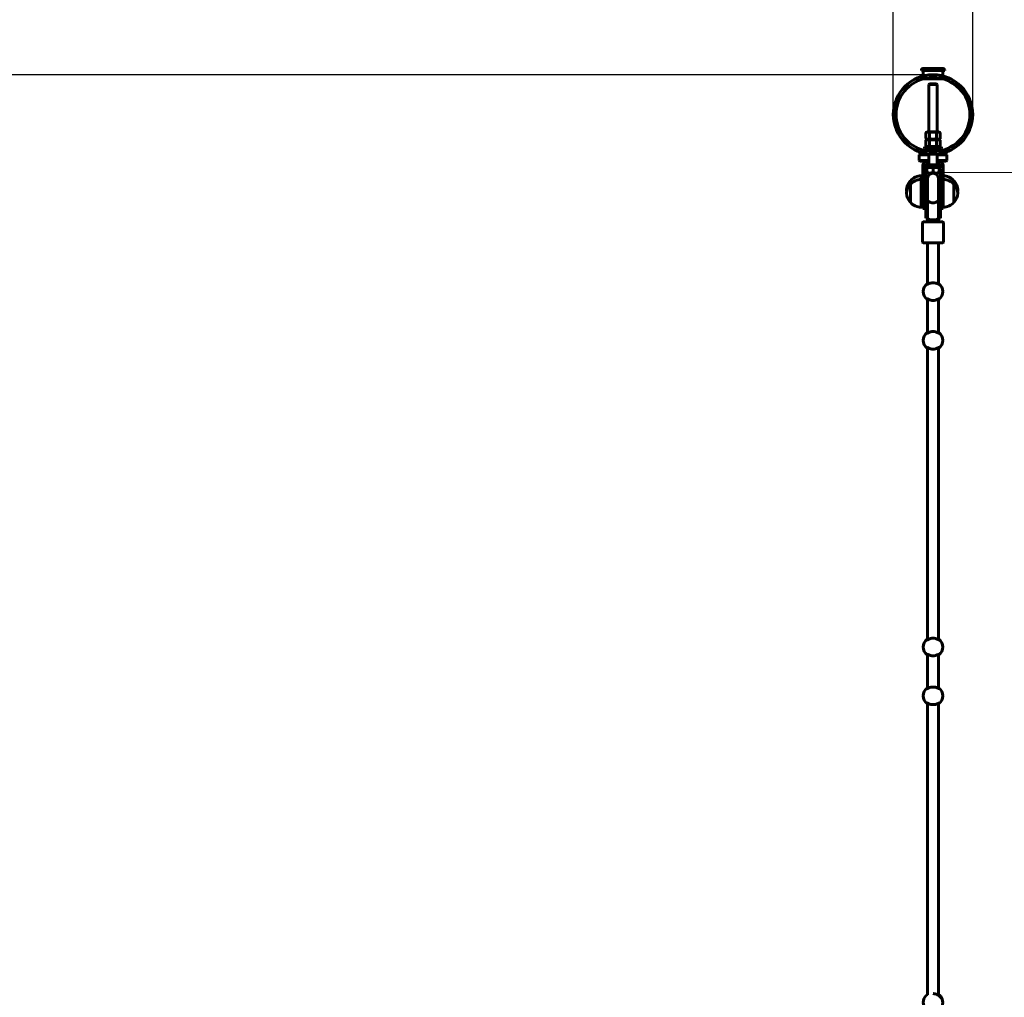
# Model space of a CAD drawing. Units: millimetres. Extents: x 2063 to 6586, y 4048 to 11054.
# Drawn here: x 3476 to 4888, y 7132 to 8534 of the extents above; entities that cross this region are included whole.
import ezdxf

# ---------------------------------------------------------------- set-up
doc = ezdxf.new("R2010")
doc.units = ezdxf.units.MM
doc.header["$LTSCALE"] = 47.5
doc.layers.add('Widoczne (ISO)', color=7, linetype='Continuous', lineweight=60)
doc.layers.add('Wymiar (ISO)', color=7, linetype='Continuous', lineweight=25)
doc.styles.add('tiff (ISO)', font='tahoma.ttf')
doc.dimstyles.new('tiff', dxfattribs={"dimscale": 47.5, "dimtxt": 4, "dimasz": 4, "dimexe": 3.175, "dimexo": 0, "dimgap": 0.762, "dimtad": 1, "dimdec": 0, "dimrnd": 1e-08, "dimzin": 0, "dimtxsty": 'tiff (ISO)', "dimblk": 'Filled-1', "dimcen": 0.09, "dimdle": 10, "dimclrd": 256, "dimclre": 256, "dimclrt": 256, "dimazin": 0, "dimtfac": 1, "dimtmove": 0, "dimatfit": 3, "dimfxl": 1, "dimtolj": 1, "dimtzin": 0, "dimlwd": 25, "dimlwe": 25, "dimarcsym": 0})

# ---------------------------------------------------------------- blocks, each defined once
blk = doc.blocks.new('Filled-1')
at = {"color": 0}
for p, q in [((0, 0), (-1, 0.25)), ((-1, 0.25), (-1, -0.25)), ((-1, 0), (0, 0)), ((-1, -0.25), (0, 0))]:
    blk.add_line(p, q, dxfattribs=at)
at = {"color": 0, "flags": 128}
blk.add_lwpolyline([(-1, -0.25), (0, 0), (-1, 0.25), (-1, -0.25)], dxfattribs=at)
at = {"color": 0}
blk.add_solid([(-1, -0.25), (0, 0), (-1, 0.25), (-1, -0.25)], dxfattribs=at)
blk = doc.blocks.new('*D4')
at = {"layer": 'Defpoints', "color": 0, "linetype": 'Continuous', "transparency": 16777216}
for p in [(2300.7, 10198.1), (4485.7, 10198.1), (4485.7, 4048.1)]:
    blk.add_point(p, dxfattribs=at)
at = {"layer": 'Wymiar (ISO)', "linetype": 'Continuous', "lineweight": 25, "transparency": 16777216}
for p, q in [((4485.7, 10198.1), (2149.9, 10198.1)), ((2300.7, 4238.1), (2300.7, 10008.1)), ((4485.7, 4048.1), (2149.9, 4048.1))]:
    blk.add_line(p, q, dxfattribs=at)
at = {"layer": 'Wymiar (ISO)', "linetype": 'Continuous', "lineweight": 25, "transparency": 16777216, "xscale": 190, "yscale": 190, "zscale": 190}
for p, rotation in [((2300.7, 10198.1), 90), ((2300.7, 4048.1), 270)]:
    blk.add_blockref('Filled-1', p, dxfattribs=dict(at, rotation=rotation))
at = {"layer": 'Wymiar (ISO)', "linetype": 'Continuous', "lineweight": 25, "transparency": 16777216, "insert": (2066.7, 6873.5), "char_height": 190, "attachment_point": 1, "rotation": 90, "style": 'tiff (ISO)'}
blk.add_mtext('\\A1;6150', dxfattribs=at)
blk = doc.blocks.new('*D6')
at = {"layer": 'Defpoints', "color": 0, "linetype": 'Continuous', "transparency": 16777216}
for p in [(4842.7, 10495.4), (4728.7, 8398.1), (4842.7, 8398.1)]:
    blk.add_point(p, dxfattribs=at)
at = {"layer": 'Wymiar (ISO)', "linetype": 'Continuous', "lineweight": 25, "transparency": 16777216}
for p, q in [((4728.7, 8398.1), (4728.7, 10646.2)), ((4842.7, 8398.1), (4842.7, 10646.2)), ((4538.7, 10495.4), (4348.7, 10495.4)), ((4728.7, 10495.4), (4842.7, 10495.4)), ((5032.7, 10495.4), (5222.7, 10495.4))]:
    blk.add_line(p, q, dxfattribs=at)
at = {"layer": 'Wymiar (ISO)', "linetype": 'Continuous', "lineweight": 25, "transparency": 16777216, "xscale": 190, "yscale": 190, "zscale": 190}
blk.add_blockref('Filled-1', (4728.7, 10495.4), dxfattribs=at)
at = {"layer": 'Wymiar (ISO)', "linetype": 'Continuous', "lineweight": 25, "transparency": 16777216, "xscale": 190, "yscale": 190, "zscale": 190, "rotation": 180}
blk.add_blockref('Filled-1', (4842.7, 10495.4), dxfattribs=at)
at = {"layer": 'Wymiar (ISO)', "linetype": 'Continuous', "lineweight": 25, "transparency": 16777216, "insert": (4589.4, 10722.2), "char_height": 190, "attachment_point": 1, "style": 'tiff (ISO)'}
blk.add_mtext('\\A1;114', dxfattribs=at)
blk = doc.blocks.new('*D7')
at = {"layer": 'Defpoints', "color": 0, "linetype": 'Continuous', "transparency": 16777216}
for p in [(2685.2, 8455.1), (4785.7, 8455.1), (4785.7, 5791.1)]:
    blk.add_point(p, dxfattribs=at)
at = {"layer": 'Wymiar (ISO)', "linetype": 'Continuous', "lineweight": 25, "transparency": 16777216}
for p, q in [((4785.7, 8455.1), (2534.4, 8455.1)), ((2685.2, 5981.1), (2685.2, 8265.1)), ((4785.7, 5791.1), (2534.4, 5791.1))]:
    blk.add_line(p, q, dxfattribs=at)
at = {"layer": 'Wymiar (ISO)', "linetype": 'Continuous', "lineweight": 25, "transparency": 16777216, "xscale": 190, "yscale": 190, "zscale": 190}
for p, rotation in [((2685.2, 8455.1), 90), ((2685.2, 5791.1), 270)]:
    blk.add_blockref('Filled-1', p, dxfattribs=dict(at, rotation=rotation))
at = {"layer": 'Wymiar (ISO)', "linetype": 'Continuous', "lineweight": 25, "transparency": 16777216, "insert": (2451.1, 6802.2), "char_height": 190, "attachment_point": 1, "rotation": 90, "style": 'tiff (ISO)'}
blk.add_mtext('\\A1; 2650', dxfattribs=at)

msp = doc.modelspace()

# ---------------------------------------------------------------- linework, layer by layer
at = {"layer": 'Widoczne (ISO)'}
for p, q in [((4769, 8461.1), (4769, 8462.1)), ((4802.4, 8461.1), (4769, 8461.1)), ((4771, 8464.1), (4800.4, 8464.1)), ((4771.5, 8453.3), (4771.5, 8461.1)), ((4799.9, 8453.3), (4799.9, 8461.1)), ((4802.4, 8461.1), (4802.4, 8462.1)), ((4799.9, 8449.1), (4771.5, 8449.1)), ((4771.5, 8449.1), (4771.5, 8449.1)), ((4799.9, 8449.1), (4799.9, 8449.1)), ((4780.8, 8442.1), (4779.7, 8441)), ((4791.7, 8441), (4779.7, 8441)), ((4779.7, 8373.2), (4779.7, 8441)), ((4780.8, 8442.1), (4790.6, 8442.1)), ((4790.6, 8442.1), (4791.7, 8441)), ((4791.7, 8373.2), (4791.7, 8441)), ((4777.4, 8373.2), (4775.3, 8372)), ((4775.3, 8363.6), (4775.3, 8372)), ((4777.4, 8362.4), (4775.3, 8363.6)), ((4777.4, 8362.4), (4775.3, 8361.2)), ((4775.3, 8352.8), (4775.3, 8361.2)), ((4794, 8373.2), (4777.4, 8373.2)), ((4794, 8362.4), (4777.4, 8362.4)), ((4777.4, 8362.4), (4794, 8362.4)), ((4780.5, 8363.6), (4780.5, 8372)), ((4780.5, 8352.8), (4780.5, 8361.2)), ((4790.9, 8363.6), (4790.9, 8372)), ((4790.9, 8352.8), (4790.9, 8361.2)), ((4794, 8373.2), (4796.1, 8372)), ((4794, 8362.4), (4796.1, 8363.6)), ((4794, 8362.4), (4796.1, 8361.2)), ((4796.1, 8363.6), (4796.1, 8372)), ((4796.1, 8352.8), (4796.1, 8361.2)), ((4797.7, 8351.6), (4773.7, 8351.6)), ((4773.7, 8351.6), (4773.7, 8349.1)), ((4797.7, 8349.1), (4773.7, 8349.1)), ((4777.4, 8351.6), (4775.3, 8352.8)), ((4779.7, 8345.4), (4779.7, 8349.1)), ((4791.7, 8345.4), (4791.7, 8349.1)), ((4794, 8351.6), (4796.1, 8352.8)), ((4797.7, 8351.6), (4797.7, 8349.1)), ((4766.7, 8341.1), (4765.7, 8340.1)), ((4779.7, 8340.1), (4765.7, 8340.1)), ((4765.7, 8332.1), (4765.7, 8340.1)), ((4779.7, 8341.1), (4766.7, 8341.1)), ((4768.9, 8341.1), (4768.9, 8343.6)), ((4779.7, 8326.1), (4779.7, 8341.4)), ((4791.7, 8326.1), (4791.7, 8341.4)), ((4804.7, 8341.1), (4791.7, 8341.1)), ((4805.7, 8340.1), (4791.7, 8340.1)), ((4802.5, 8341.1), (4802.5, 8343.6)), ((4804.7, 8341.1), (4805.7, 8340.1)), ((4805.7, 8332.1), (4805.7, 8340.1)), ((4779.7, 8332.1), (4765.7, 8332.1)), ((4766.7, 8331.1), (4765.7, 8332.1)), ((4779.7, 8331.1), (4766.7, 8331.1)), ((4771.2, 8320.1), (4771.2, 8325.1)), ((4771.2, 8299), (4771.2, 8320.1)), ((4775.2, 8320.1), (4775.2, 8299)), ((4776.7, 8322), (4776.7, 8314.9)), ((4779.7, 8327.1), (4777.2, 8327.1)), ((4777.2, 8326.1), (4794.2, 8326.1)), ((4794.2, 8322.1), (4777.2, 8322.1)), ((4785.7, 8322.1), (4785.7, 8314.9)), ((4805.7, 8332.1), (4791.7, 8332.1)), ((4804.7, 8331.1), (4791.7, 8331.1)), ((4794.2, 8327.1), (4791.7, 8327.1)), ((4794.7, 8322), (4794.7, 8314.9)), ((4796.2, 8299), (4796.2, 8320.1)), ((4800.2, 8325.1), (4800.2, 8320.1)), ((4800.2, 8320.1), (4800.2, 8299)), ((4804.7, 8331.1), (4805.7, 8332.1)), ((4768.7, 8310.1), (4768.7, 8305.1)), ((4768.7, 8305.1), (4768.7, 8265.1)), ((4775.2, 8305.7), (4777.2, 8305.7)), ((4776.7, 8314.1), (4781.2, 8314.1)), ((4777.2, 8277.9), (4777.2, 8305.7)), ((4777.7, 8305.8), (4777.7, 8275.8)), ((4781.2, 8314.1), (4790.2, 8314.1)), ((4790.2, 8314.1), (4794.7, 8314.1)), ((4793.7, 8275.8), (4793.7, 8305.8)), ((4794.2, 8277.9), (4794.2, 8305.7)), ((4794.2, 8305.7), (4796.2, 8305.7)), ((4753.2, 8303.1), (4753.2, 8298.1)), ((4753.2, 8298.1), (4753.2, 8272.1)), ((4775.2, 8299), (4771.2, 8299)), ((4771.2, 8299), (4771.2, 8263.1)), ((4775.2, 8264.9), (4775.2, 8299)), ((4796.2, 8299), (4796.2, 8264.9)), ((4800.2, 8299), (4796.2, 8299)), ((4800.2, 8263.1), (4800.2, 8299)), ((4815.7, 8298.1), (4815.7, 8303.1)), ((4815.7, 8272.1), (4815.7, 8298.1)), ((4777.2, 8277.9), (4777.2, 8249.3)), ((4794.2, 8277.9), (4794.2, 8249.3)), ((4775.2, 8263.1), (4771.2, 8263.1)), ((4775.2, 8264.9), (4775.2, 8249.3)), ((4777.7, 8275.8), (4777.7, 8249.1)), ((4777.7, 8275.8), (4777.7, 8275.8)), ((4793.7, 8275.8), (4793.7, 8249.1)), ((4793.7, 8275.8), (4793.7, 8275.8)), ((4796.2, 8264.9), (4796.2, 8249.3)), ((4800.2, 8263.1), (4796.2, 8263.1)), ((4777.2, 8249.3), (4775.2, 8249.3)), ((4777.7, 8249.1), (4777.7, 8244.1)), ((4777.7, 8249.1), (4777.7, 8249.1)), ((4777.7, 8249.1), (4777.7, 8249.1)), ((4793.7, 8249.1), (4793.7, 8244.1)), ((4793.7, 8249.1), (4793.7, 8249.1)), ((4793.7, 8249.1), (4793.7, 8249.1)), ((4796.2, 8249.3), (4794.2, 8249.3)), ((4770.7, 8243.1), (4770.7, 8215.1)), ((4771.7, 8244.1), (4799.7, 8244.1)), ((4800.7, 8243.1), (4800.7, 8215.1)), ((4799.7, 8214.1), (4771.7, 8214.1)), ((4777.7, 8214.1), (4777.7, 8154.6)), ((4793.7, 8214.1), (4793.7, 8154.6)), ((4777.7, 8133.6), (4777.7, 8084.6)), ((4793.7, 8133.6), (4793.7, 8084.6)), ((4777.7, 8063.6), (4777.7, 7644.6)), ((4793.7, 8063.6), (4793.7, 7644.6)), ((4777.7, 7623.6), (4777.7, 7574.6)), ((4793.7, 7623.6), (4793.7, 7574.6)), ((4777.7, 7553.6), (4777.7, 7135.2)), ((4793.7, 7553.6), (4793.7, 7134))]:
    msp.add_line(p, q, dxfattribs=at)
for radius in [57, 53]:
    msp.add_circle((4785.7, 8398.1), radius, dxfattribs=at)
for centre, radius, start, end in [((4771, 8462.1), 2, 90, 180), ((4800.4, 8462.1), 2, 0, 90), ((4777.2, 8325.1), 6, 90, 180), ((4777.2, 8320.1), 6, 90, 180), ((4777.2, 8320.1), 2, 90, 180), ((4777.2, 8325.1), 2, 90, 159.5127), ((4794.2, 8325.1), 6, 0, 90), ((4794.2, 8325.1), 2, 20.4873, 90), ((4794.2, 8320.1), 6, 0, 90), ((4794.2, 8320.1), 2, 0, 90), ((4769.3, 8288.1), 22, 91.5657, 137.0434), ((4769.3, 8283.1), 22, 91.5657, 137.0434), ((4785.7, 8305.7), 8.5, 180, 199.7499), ((4785.7, 8305.8), 8, 0, 180), ((4785.7, 8305.7), 8.5, 340.2501, 0), ((4799.6, 8288.1), 22, 42.9566, 88.4343), ((4799.6, 8283.1), 22, 42.9566, 88.4343), ((4768.7, 8288.9), 21, 138.6754, 176.7065), ((4768.7, 8283.9), 21, 138.6754, 176.7065), ((4753.7, 8302.1), 1, 116.4679, 138.6754), ((4753.7, 8297.1), 1, 116.4679, 138.6754), ((4815.3, 8302.1), 1, 41.3246, 63.5321), ((4815.3, 8297.1), 1, 41.3246, 63.5321), ((4800.2, 8288.9), 21, 3.2935, 41.3246), ((4800.2, 8283.9), 21, 3.2935, 41.3246), ((4768.7, 8291.3), 21, 183.2935, 190.1659), ((4768.7, 8286.3), 21, 183.2935, 221.3246), ((4800.2, 8286.3), 21, 318.6754, 356.7065), ((4800.2, 8291.3), 21, 349.8341, 356.7065), ((4753.7, 8273.1), 1, 221.3246, 243.5321), ((4769.3, 8287.1), 22, 222.9566, 268.4343), ((4799.6, 8287.1), 22, 271.5657, 317.0434), ((4815.3, 8273.1), 1, 296.4679, 318.6754), ((4785.6, 8237.1), 16.4, 118.7027, 120.6426), ((4785.6, 8237.1), 16.4, 58.4764, 60.4486), ((4771.7, 8243.1), 1, 90, 180), ((4799.7, 8243.1), 1, 0, 90), ((4771.7, 8215.1), 1, 180, 270), ((4799.7, 8215.1), 1, 270, 0), ((4785.7, 8144.1), 14, 127.3074, 232.6926), ((4785.7, 8144.1), 14, 307.3074, 52.6926), ((4785.7, 8074.1), 14, 127.3074, 232.6926), ((4785.7, 8074.1), 14, 307.3074, 52.6926), ((4785.7, 7634.1), 14, 127.3074, 232.6926), ((4785.7, 7634.1), 14, 307.3074, 52.6926), ((4785.7, 7564.1), 14, 127.3074, 232.6926), ((4785.7, 7564.1), 14, 307.3074, 52.6926), ((4785.7, 7124.1), 14, 124.8499, 212.1947), ((4785.7, 7124.1), 14, 304.8499, 32.1947)]:
    msp.add_arc(centre, radius, start, end, dxfattribs=at)
for centre, major_axis, ratio, start_param, end_param in [((4785.7, 8250.2), (0, 17.2), 0.493333, 1.226095, 1.508456), ((4785.7, 8249.3), (0, 17.2), 0.493333, 1.455714, 1.570796), ((4785.7, 8249.1), (8, 0), 0.261094, 3.143223, 6.281555), ((4785.7, 8249.1), (8, 0), 0.953365, 3.136465, 3.139963), ((4785.7, 8249.1), (0, -16.3), 0.491145, 4.713624, 4.714019), ((4785.7, 8249.1), (-8, 0), 0.493421, 6.278058, 6.284815), ((4785.7, 8250.2), (0, 17.2), 0.493333, 4.767144, 5.05709), ((4785.7, 8249.1), (8, 0), 0.953365, 0.00163, 0.005127), ((4785.7, 8249.1), (8, 0), 0.493421, 6.281555, 6.288313), ((4785.7, 8249.3), (0, 17.2), 0.493333, 4.712389, 4.819776)]:
    msp.add_ellipse(centre, major_axis=major_axis, ratio=ratio, start_param=start_param, end_param=end_param, dxfattribs=at)
for points, weights in [([(4780.5, 8372), (4777.9, 8373.5), (4775.3, 8372)], [1, 1.15470053838, 1]), ([(4775.3, 8363.6), (4777.9, 8362.1), (4780.5, 8363.6)], [1, 1.15470053838, 1]), ([(4780.5, 8361.2), (4777.9, 8362.7), (4775.3, 8361.2)], [1, 1.15470053838, 1]), ([(4790.9, 8372), (4785.7, 8373.5), (4780.5, 8372)], [1, 1.15470053838, 1]), ([(4780.5, 8363.6), (4785.7, 8362.1), (4790.9, 8363.6)], [1, 1.15470053838, 1]), ([(4790.9, 8361.2), (4785.7, 8362.7), (4780.5, 8361.2)], [1, 1.15470053838, 1]), ([(4796.1, 8372), (4793.5, 8373.5), (4790.9, 8372)], [1, 1.15470053838, 1]), ([(4790.9, 8363.6), (4793.5, 8362.1), (4796.1, 8363.6)], [1, 1.15470053838, 1]), ([(4796.1, 8361.2), (4793.5, 8362.7), (4790.9, 8361.2)], [1, 1.15470053838, 1]), ([(4775.3, 8352.8), (4777.9, 8351.3), (4780.5, 8352.8)], [1, 1.15470053838, 1]), ([(4780.5, 8352.8), (4785.7, 8351.3), (4790.9, 8352.8)], [1, 1.15470053838, 1]), ([(4790.9, 8352.8), (4793.5, 8351.3), (4796.1, 8352.8)], [1, 1.15470053838, 1]), ([(4776.7, 8314.1), (4776.7, 8314.1), (4776.7, 8314.9)], [1, 1.04314139574, 1.01001874936]), ([(4776.7, 8314.9), (4779.1, 8314.1), (4781.2, 8314.1)], [1.01001874936, 1.04314139574, 1]), ([(4781.2, 8314.1), (4783.3, 8314.1), (4785.7, 8314.9)], [1, 1.04314139574, 1.01001874936]), ([(4785.7, 8314.9), (4788.1, 8314.1), (4790.2, 8314.1)], [1.01001874936, 1.04314139574, 1]), ([(4790.2, 8314.1), (4792.3, 8314.1), (4794.7, 8314.9)], [1, 1.04314139574, 1.01001874936]), ([(4794.7, 8314.9), (4794.7, 8314.1), (4794.7, 8314.1)], [1.01001874936, 1.04314139574, 1])]:
    msp.add_rational_spline(points, weights, degree=2, dxfattribs=at)
for points, knots in [([(4777.7, 8275.8), (4777.7, 8275.8), (4777.7, 8275.8), (4777.7, 8275.2), (4777.9, 8274.6), (4778.8, 8273.5), (4779.4, 8273.1), (4780.8, 8272.3), (4781.7, 8272), (4783.6, 8271.6), (4784.7, 8271.4), (4786.8, 8271.4), (4787.8, 8271.6), (4789.7, 8272), (4790.6, 8272.3), (4792.1, 8273.1), (4792.7, 8273.5), (4793.5, 8274.6), (4793.7, 8275.2), (4793.7, 8275.8), (4793.7, 8275.8), (4793.7, 8275.8)], [-2.518555, -2.518555, -2.518555, -2.518555, -2.515816, -2.515816, -2.194865, -2.194865, -1.882191, -1.882191, -1.569962, -1.569962, -1.257908, -1.257908, -0.945854, -0.945854, -0.633625, -0.633625, -0.320951, -0.320951, 0, 0, 0.002739, 0.002739, 0.002739, 0.002739]), ([(4794.2, 8155.2), (4794.6, 8154.7), (4794.8, 8154.4), (4794.6, 8154.2), (4794.6, 8154.2), (4794.3, 8154.3), (4794.1, 8154.4), (4793.3, 8154.8), (4792.6, 8155.1), (4791.1, 8155.8), (4790.1, 8156.1), (4788, 8156.6), (4786.8, 8156.7), (4784.6, 8156.7), (4783.4, 8156.6), (4781.3, 8156.1), (4780.3, 8155.8), (4778.8, 8155.1), (4778.1, 8154.8), (4777.4, 8154.4), (4777.2, 8154.3), (4776.9, 8154.2), (4776.8, 8154.2), (4776.7, 8154.3), (4776.6, 8154.4), (4776.8, 8154.7), (4777.2, 8155.2)], [-3.025602, -3.025602, -3.025602, -3.025602, -2.651224, -2.651224, -2.486471, -2.486471, -2.321719, -2.321719, -1.992214, -1.992214, -1.658913, -1.658913, -1.325612, -1.325612, -0.992311, -0.992311, -0.65901, -0.65901, -0.329505, -0.329505, -0.164752, -0.164752, 0, 0, 0, 0.374378, 0.374378, 0.374378, 0.374378]), ([(4777.2, 8155.2), (4777.3, 8155.3), (4777.3, 8155.3), (4777.5, 8155.4), (4777.6, 8155.5), (4777.7, 8155.6)], [0.3012401, 0.3012401, 0.3012401, 0.3012401, 0.3534317, 0.3534317, 0.4222776, 0.4222776, 0.4222776, 0.4222776]), ([(4793.7, 8155.6), (4793.8, 8155.5), (4793.9, 8155.4), (4794.1, 8155.3), (4794.1, 8155.3), (4794.2, 8155.2)], [2.3922901, 2.3922901, 2.3922901, 2.3922901, 2.461136, 2.461136, 2.5133276, 2.5133276, 2.5133276, 2.5133276]), ([(4777.2, 8132.9), (4776.8, 8133.4), (4776.6, 8133.8), (4776.7, 8133.9), (4776.8, 8133.9), (4776.9, 8133.9), (4777.2, 8133.8), (4777.4, 8133.7), (4778.1, 8133.4), (4778.8, 8133), (4780.3, 8132.4), (4781.3, 8132), (4783.4, 8131.5), (4784.6, 8131.4), (4786.8, 8131.4), (4788, 8131.5), (4790.1, 8132), (4791.1, 8132.4), (4792.6, 8133), (4793.3, 8133.4), (4794.1, 8133.7), (4794.3, 8133.8), (4794.6, 8133.9), (4794.6, 8133.9), (4794.8, 8133.8), (4794.6, 8133.4), (4794.2, 8132.9)], [-0.374378, -0.374378, -0.374378, -0.374378, 0, 0, 0, 0.164752, 0.164752, 0.329505, 0.329505, 0.65901, 0.65901, 0.992311, 0.992311, 1.325612, 1.325612, 1.658913, 1.658913, 1.992214, 1.992214, 2.321719, 2.321719, 2.486471, 2.486471, 2.651224, 2.651224, 3.025602, 3.025602, 3.025602, 3.025602]), ([(4777.7, 8132.6), (4777.6, 8132.7), (4777.5, 8132.7), (4777.3, 8132.9), (4777.3, 8132.9), (4777.2, 8132.9)], [5.2068578, 5.2068578, 5.2068578, 5.2068578, 5.2757037, 5.2757037, 5.3278953, 5.3278953, 5.3278953, 5.3278953]), ([(4794.2, 8132.9), (4794.1, 8132.9), (4794.1, 8132.9), (4793.9, 8132.7), (4793.8, 8132.7), (4793.7, 8132.6)], [3.1158078, 3.1158078, 3.1158078, 3.1158078, 3.1679994, 3.1679994, 3.2368453, 3.2368453, 3.2368453, 3.2368453]), ([(4794.2, 8085.2), (4794.6, 8084.7), (4794.8, 8084.4), (4794.6, 8084.2), (4794.6, 8084.2), (4794.3, 8084.3), (4794.1, 8084.4), (4793.3, 8084.8), (4792.6, 8085.1), (4791.1, 8085.8), (4790.1, 8086.1), (4788, 8086.6), (4786.8, 8086.7), (4784.6, 8086.7), (4783.4, 8086.6), (4781.3, 8086.1), (4780.3, 8085.8), (4778.8, 8085.1), (4778.1, 8084.8), (4777.4, 8084.4), (4777.2, 8084.3), (4776.9, 8084.2), (4776.8, 8084.2), (4776.7, 8084.3), (4776.6, 8084.4), (4776.8, 8084.7), (4777.2, 8085.2)], [-3.025602, -3.025602, -3.025602, -3.025602, -2.651224, -2.651224, -2.486471, -2.486471, -2.321719, -2.321719, -1.992214, -1.992214, -1.658913, -1.658913, -1.325612, -1.325612, -0.992311, -0.992311, -0.65901, -0.65901, -0.329505, -0.329505, -0.164752, -0.164752, 0, 0, 0, 0.374378, 0.374378, 0.374378, 0.374378]), ([(4777.2, 8085.2), (4777.3, 8085.3), (4777.3, 8085.3), (4777.5, 8085.4), (4777.6, 8085.5), (4777.7, 8085.6)], [0.3012401, 0.3012401, 0.3012401, 0.3012401, 0.3534317, 0.3534317, 0.4222776, 0.4222776, 0.4222776, 0.4222776]), ([(4793.7, 8085.6), (4793.8, 8085.5), (4793.9, 8085.4), (4794.1, 8085.3), (4794.1, 8085.3), (4794.2, 8085.2)], [2.3922901, 2.3922901, 2.3922901, 2.3922901, 2.461136, 2.461136, 2.5133276, 2.5133276, 2.5133276, 2.5133276]), ([(4777.2, 8062.9), (4776.8, 8063.4), (4776.6, 8063.8), (4776.7, 8063.9), (4776.8, 8063.9), (4776.9, 8063.9), (4777.2, 8063.8), (4777.4, 8063.7), (4778.1, 8063.4), (4778.8, 8063), (4780.3, 8062.4), (4781.3, 8062), (4783.4, 8061.5), (4784.6, 8061.4), (4786.8, 8061.4), (4788, 8061.5), (4790.1, 8062), (4791.1, 8062.4), (4792.6, 8063), (4793.3, 8063.4), (4794.1, 8063.7), (4794.3, 8063.8), (4794.6, 8063.9), (4794.6, 8063.9), (4794.8, 8063.8), (4794.6, 8063.4), (4794.2, 8062.9)], [-0.374378, -0.374378, -0.374378, -0.374378, 0, 0, 0, 0.164752, 0.164752, 0.329505, 0.329505, 0.65901, 0.65901, 0.992311, 0.992311, 1.325612, 1.325612, 1.658913, 1.658913, 1.992214, 1.992214, 2.321719, 2.321719, 2.486471, 2.486471, 2.651224, 2.651224, 3.025602, 3.025602, 3.025602, 3.025602]), ([(4777.7, 8062.6), (4777.6, 8062.7), (4777.5, 8062.7), (4777.3, 8062.9), (4777.3, 8062.9), (4777.2, 8062.9)], [5.2068578, 5.2068578, 5.2068578, 5.2068578, 5.2757037, 5.2757037, 5.3278953, 5.3278953, 5.3278953, 5.3278953]), ([(4794.2, 8062.9), (4794.1, 8062.9), (4794.1, 8062.9), (4793.9, 8062.7), (4793.8, 8062.7), (4793.7, 8062.6)], [3.1158078, 3.1158078, 3.1158078, 3.1158078, 3.1679994, 3.1679994, 3.2368453, 3.2368453, 3.2368453, 3.2368453]), ([(4794.2, 7645.2), (4794.6, 7644.7), (4794.8, 7644.4), (4794.6, 7644.2), (4794.6, 7644.2), (4794.3, 7644.3), (4794.1, 7644.4), (4793.3, 7644.8), (4792.6, 7645.1), (4791.1, 7645.8), (4790.1, 7646.1), (4788, 7646.6), (4786.8, 7646.7), (4784.6, 7646.7), (4783.4, 7646.6), (4781.3, 7646.1), (4780.3, 7645.8), (4778.8, 7645.1), (4778.1, 7644.8), (4777.4, 7644.4), (4777.2, 7644.3), (4776.9, 7644.2), (4776.8, 7644.2), (4776.7, 7644.3), (4776.6, 7644.4), (4776.8, 7644.7), (4777.2, 7645.2)], [-3.025602, -3.025602, -3.025602, -3.025602, -2.651224, -2.651224, -2.486471, -2.486471, -2.321719, -2.321719, -1.992214, -1.992214, -1.658913, -1.658913, -1.325612, -1.325612, -0.992311, -0.992311, -0.65901, -0.65901, -0.329505, -0.329505, -0.164752, -0.164752, 0, 0, 0, 0.374378, 0.374378, 0.374378, 0.374378]), ([(4777.2, 7645.2), (4777.3, 7645.3), (4777.3, 7645.3), (4777.5, 7645.4), (4777.6, 7645.5), (4777.7, 7645.6)], [0.3012401, 0.3012401, 0.3012401, 0.3012401, 0.3534317, 0.3534317, 0.4222776, 0.4222776, 0.4222776, 0.4222776]), ([(4793.7, 7645.6), (4793.8, 7645.5), (4793.9, 7645.4), (4794.1, 7645.3), (4794.1, 7645.3), (4794.2, 7645.2)], [2.3922901, 2.3922901, 2.3922901, 2.3922901, 2.461136, 2.461136, 2.5133276, 2.5133276, 2.5133276, 2.5133276]), ([(4777.2, 7622.9), (4776.8, 7623.4), (4776.6, 7623.8), (4776.7, 7623.9), (4776.8, 7623.9), (4776.9, 7623.9), (4777.2, 7623.8), (4777.4, 7623.7), (4778.1, 7623.4), (4778.8, 7623), (4780.3, 7622.4), (4781.3, 7622), (4783.4, 7621.5), (4784.6, 7621.4), (4786.8, 7621.4), (4788, 7621.5), (4790.1, 7622), (4791.1, 7622.4), (4792.6, 7623), (4793.3, 7623.4), (4794.1, 7623.7), (4794.3, 7623.8), (4794.6, 7623.9), (4794.6, 7623.9), (4794.8, 7623.8), (4794.6, 7623.4), (4794.2, 7622.9)], [-0.374378, -0.374378, -0.374378, -0.374378, 0, 0, 0, 0.164752, 0.164752, 0.329505, 0.329505, 0.65901, 0.65901, 0.992311, 0.992311, 1.325612, 1.325612, 1.658913, 1.658913, 1.992214, 1.992214, 2.321719, 2.321719, 2.486471, 2.486471, 2.651224, 2.651224, 3.025602, 3.025602, 3.025602, 3.025602]), ([(4777.7, 7622.6), (4777.6, 7622.7), (4777.5, 7622.7), (4777.3, 7622.9), (4777.3, 7622.9), (4777.2, 7622.9)], [5.2068578, 5.2068578, 5.2068578, 5.2068578, 5.2757037, 5.2757037, 5.3278953, 5.3278953, 5.3278953, 5.3278953]), ([(4794.2, 7622.9), (4794.1, 7622.9), (4794.1, 7622.9), (4793.9, 7622.7), (4793.8, 7622.7), (4793.7, 7622.6)], [3.1158078, 3.1158078, 3.1158078, 3.1158078, 3.1679994, 3.1679994, 3.2368453, 3.2368453, 3.2368453, 3.2368453]), ([(4794.2, 7575.2), (4794.6, 7574.7), (4794.8, 7574.4), (4794.6, 7574.2), (4794.6, 7574.2), (4794.3, 7574.3), (4794.1, 7574.4), (4793.3, 7574.8), (4792.6, 7575.1), (4791.1, 7575.8), (4790.1, 7576.1), (4788, 7576.6), (4786.8, 7576.7), (4784.6, 7576.7), (4783.4, 7576.6), (4781.3, 7576.1), (4780.3, 7575.8), (4778.8, 7575.1), (4778.1, 7574.8), (4777.4, 7574.4), (4777.2, 7574.3), (4776.9, 7574.2), (4776.8, 7574.2), (4776.7, 7574.3), (4776.6, 7574.4), (4776.8, 7574.7), (4777.2, 7575.2)], [-3.025602, -3.025602, -3.025602, -3.025602, -2.651224, -2.651224, -2.486471, -2.486471, -2.321719, -2.321719, -1.992214, -1.992214, -1.658913, -1.658913, -1.325612, -1.325612, -0.992311, -0.992311, -0.65901, -0.65901, -0.329505, -0.329505, -0.164752, -0.164752, 0, 0, 0, 0.374378, 0.374378, 0.374378, 0.374378]), ([(4777.2, 7575.2), (4777.3, 7575.3), (4777.3, 7575.3), (4777.5, 7575.4), (4777.6, 7575.5), (4777.7, 7575.6)], [0.3012401, 0.3012401, 0.3012401, 0.3012401, 0.3534317, 0.3534317, 0.4222776, 0.4222776, 0.4222776, 0.4222776]), ([(4793.7, 7575.6), (4793.8, 7575.5), (4793.9, 7575.4), (4794.1, 7575.3), (4794.1, 7575.3), (4794.2, 7575.2)], [2.3922901, 2.3922901, 2.3922901, 2.3922901, 2.461136, 2.461136, 2.5133276, 2.5133276, 2.5133276, 2.5133276]), ([(4777.2, 7552.9), (4776.8, 7553.4), (4776.6, 7553.8), (4776.7, 7553.9), (4776.8, 7553.9), (4776.9, 7553.9), (4777.2, 7553.8), (4777.4, 7553.7), (4778.1, 7553.4), (4778.8, 7553), (4780.3, 7552.4), (4781.3, 7552), (4783.4, 7551.5), (4784.6, 7551.4), (4786.8, 7551.4), (4788, 7551.5), (4790.1, 7552), (4791.1, 7552.4), (4792.6, 7553), (4793.3, 7553.4), (4794.1, 7553.7), (4794.3, 7553.8), (4794.6, 7553.9), (4794.6, 7553.9), (4794.8, 7553.8), (4794.6, 7553.4), (4794.2, 7552.9)], [-0.374378, -0.374378, -0.374378, -0.374378, 0, 0, 0, 0.164752, 0.164752, 0.329505, 0.329505, 0.65901, 0.65901, 0.992311, 0.992311, 1.325612, 1.325612, 1.658913, 1.658913, 1.992214, 1.992214, 2.321719, 2.321719, 2.486471, 2.486471, 2.651224, 2.651224, 3.025602, 3.025602, 3.025602, 3.025602]), ([(4777.7, 7552.6), (4777.6, 7552.7), (4777.5, 7552.7), (4777.3, 7552.9), (4777.3, 7552.9), (4777.2, 7552.9)], [5.2068578, 5.2068578, 5.2068578, 5.2068578, 5.2757037, 5.2757037, 5.3278953, 5.3278953, 5.3278953, 5.3278953]), ([(4794.2, 7552.9), (4794.1, 7552.9), (4794.1, 7552.9), (4793.9, 7552.7), (4793.8, 7552.7), (4793.7, 7552.6)], [3.1158078, 3.1158078, 3.1158078, 3.1158078, 3.1679994, 3.1679994, 3.2368453, 3.2368453, 3.2368453, 3.2368453]), ([(4797.6, 7131.5), (4797.8, 7131), (4797.8, 7130.6), (4797.7, 7130.5), (4797.6, 7130.5), (4797.6, 7130.5), (4797.3, 7130.7), (4797.2, 7130.8), (4796.6, 7131.4), (4796.1, 7132), (4794.9, 7133.2), (4794.1, 7133.8), (4792.2, 7135), (4791.2, 7135.6), (4789.1, 7136.3), (4788, 7136.6), (4786.6, 7136.8), (4786.3, 7136.8), (4786.1, 7136.9)], [-0.374378, -0.374378, -0.374378, -0.374378, 0, 0, 0, 0.164752, 0.164752, 0.329505, 0.329505, 0.65901, 0.65901, 0.992311, 0.992311, 1.325612, 1.325612, 1.658913, 1.658913, 1.742804, 1.742804, 1.742804, 1.742804]), ([(4793.7, 7135.6), (4793.7, 7135.6), (4793.7, 7135.6), (4794.7, 7134.9), (4795.5, 7134.2), (4796.6, 7132.9), (4797.1, 7132.2), (4797.5, 7131.7), (4797.5, 7131.6), (4797.6, 7131.5)], [4.5695528, 4.5695528, 4.5695528, 4.5695528, 4.5720618, 4.5720618, 4.922272, 4.922272, 5.2757037, 5.2757037, 5.3278953, 5.3278953, 5.3278953, 5.3278953])]:
    msp.add_open_spline(points, degree=3, knots=knots, dxfattribs=at)

# ---------------------------------------------------------------- dimensions: what is measured, and where the dimension line sits
at = {"layer": 'Wymiar (ISO)', "linetype": 'Continuous', "lineweight": 25}
for base, p1, p2, angle, override, picture, middle in [((4842.7, 10495.4), (4728.7, 8398.1), (4842.7, 8398.1), 180, {"dimdec": 0, "dimtp": 0, "dimtm": 0, "dimtdec": 2, "dimtofl": 1, "dimatfit": 1}, '*D6', (4785.7, 10495.4)), ((2300.7, 10198.1), (4485.7, 4048.1), (4485.7, 10198.1), 90, {"dimdec": 0, "dimtp": 0, "dimtm": 0, "dimtdec": 2, "dimtofl": 0, "dimatfit": 1}, '*D4', (2300.7, 7148.1))]:
    dim = msp.add_linear_dim(base=base, p1=p1, p2=p2, angle=angle, dimstyle='tiff', override=override, dxfattribs=at)
    dim.commit()
    dim.dimension.update_dxf_attribs({"geometry": picture, "text_midpoint": middle, "dimtype": 160})
dim = msp.add_linear_dim(base=(2685.2, 8455.1), p1=(4785.7, 5791.1), p2=(4785.7, 8455.1), angle=90, text=' 2650', dimstyle='tiff', override={"dimdec": 0, "dimtp": 0, "dimtm": 0, "dimtdec": 2, "dimtofl": 0, "dimatfit": 1}, dxfattribs=at)
dim.commit()
dim.dimension.update_dxf_attribs({"geometry": '*D7', "text_midpoint": (2685.2, 7123.1), "dimtype": 160})

doc.saveas('drawing.dxf')
